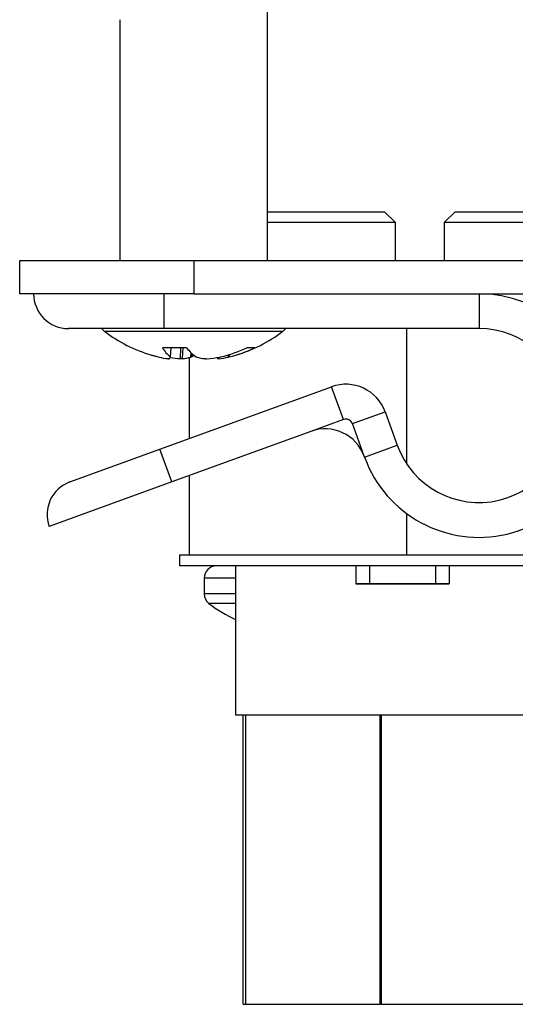
# Model space of a CAD drawing. Units: inches. Extents: x 0.3 to 21.8, y 0.2 to 16.9.
# Drawn here: x 2.3 to 2.8, y 2 to 3 of the extents above; entities that cross this region are included whole.
import ezdxf

# ---------------------------------------------------------------- set-up
doc = ezdxf.new("R2010")
doc.units = ezdxf.units.IN
doc.header["$MEASUREMENT"] = 0

msp = doc.modelspace()

# ---------------------------------------------------------------- linework, layer by layer
at = {"color": 7, "linetype": 'Continuous', "lineweight": 25}
for p, q in [((2.56729, 2.75942), (2.56729, 3.38736)), ((2.42596, 2.99002), (2.42596, 2.75942)), ((2.56729, 2.80609), (2.60179, 2.80609)), ((2.60179, 2.80609), (2.67946, 2.80609)), ((2.68996, 2.79559), (2.67946, 2.80609)), ((2.74712, 2.80609), (2.73662, 2.79559)), ((2.74712, 2.80609), (2.83512, 2.80609)), ((2.60244, 2.79559), (2.56729, 2.79559)), ((2.68996, 2.79559), (2.60244, 2.79559)), ((2.68996, 2.75942), (2.68996, 2.79559)), ((2.73662, 2.79559), (2.73662, 2.75942)), ((2.83577, 2.79559), (2.73662, 2.79559)), ((2.32996, 2.72742), (2.32996, 2.75942)), ((2.32996, 2.75942), (2.49662, 2.75942)), ((2.49662, 2.75942), (2.49662, 2.72742)), ((2.49662, 2.75942), (3.03274, 2.75942)), ((2.49662, 2.72742), (2.32996, 2.72742)), ((2.46829, 2.69409), (2.46829, 2.72742)), ((2.49662, 2.72742), (3.03274, 2.72742)), ((2.76996, 2.72742), (2.76996, 2.69409)), ((2.46829, 2.69409), (2.37662, 2.69409)), ((2.5776, 2.69144), (2.41124, 2.69144)), ((2.76996, 2.69409), (2.46829, 2.69409)), ((2.58201, 2.69144), (2.5776, 2.69144)), ((2.70079, 2.56428), (2.70079, 2.69409)), ((2.48986, 2.67567), (2.46672, 2.67567)), ((2.47427, 2.66697), (2.47504, 2.67567)), ((2.47439, 2.66679), (2.47517, 2.67567)), ((2.48391, 2.66526), (2.48435, 2.67567)), ((2.48617, 2.67567), (2.48573, 2.66526)), ((2.49386, 2.66676), (2.49418, 2.67085)), ((2.49466, 2.67039), (2.49439, 2.66697)), ((2.55528, 2.67567), (2.54753, 2.67567)), ((2.45624, 2.66865), (2.46148, 2.66719)), ((2.46244, 2.66697), (2.46333, 2.66676)), ((2.47438, 2.66676), (2.47427, 2.66697)), ((2.48604, 2.6653), (2.48604, 2.66526)), ((2.49246, 2.66642), (2.49246, 2.58877)), ((2.49439, 2.66697), (2.49386, 2.66676)), ((2.49885, 2.66697), (2.49939, 2.66676)), ((2.51985, 2.66526), (2.51975, 2.66647)), ((2.52065, 2.66661), (2.52076, 2.66526)), ((2.52154, 2.66676), (2.52257, 2.66697)), ((2.52991, 2.66676), (2.52982, 2.66893)), ((2.5308, 2.66697), (2.52991, 2.66676)), ((2.53071, 2.6692), (2.5308, 2.66697)), ((2.46422, 2.57849), (2.62867, 2.63835)), ((2.64007, 2.60702), (2.62867, 2.63835)), ((2.64861, 2.60304), (2.67994, 2.61444)), ((2.67994, 2.61444), (2.69165, 2.58226)), ((2.64007, 2.60702), (2.60874, 2.59562)), ((2.60874, 2.59562), (2.47562, 2.54717)), ((2.66001, 2.57171), (2.64861, 2.60304)), ((2.37808, 2.54714), (2.46422, 2.57849)), ((2.47562, 2.54717), (2.46422, 2.57849)), ((2.66033, 2.57086), (2.69165, 2.58226)), ((2.66033, 2.57086), (2.66001, 2.57171)), ((2.47562, 2.54717), (2.35816, 2.50442)), ((2.49246, 2.5533), (2.49246, 2.47742)), ((2.70079, 2.47742), (2.70079, 2.5168)), ((2.48329, 2.47742), (4.84329, 2.47742)), ((2.48329, 2.46662), (2.48329, 2.47742)), ((4.84329, 2.46662), (2.48329, 2.46662)), ((2.53691, 2.32358), (2.53691, 2.46662)), ((2.652, 2.46662), (2.652, 2.44956)), ((2.652, 2.46662), (2.652, 2.44956)), ((2.66513, 2.46662), (2.66513, 2.44956)), ((2.72812, 2.46662), (2.72812, 2.44956)), ((2.74124, 2.46662), (2.74124, 2.44956)), ((2.74124, 2.46662), (2.74124, 2.44956)), ((2.50662, 2.45498), (2.50662, 2.43992)), ((2.53691, 2.45498), (2.50662, 2.45498)), ((2.652, 2.44956), (2.66513, 2.44956)), ((2.74124, 2.44956), (2.652, 2.44956)), ((2.66513, 2.44956), (2.72812, 2.44956)), ((2.72812, 2.44956), (2.74124, 2.44956)), ((2.53691, 2.43992), (2.50662, 2.43992)), ((2.53691, 2.43064), (2.51124, 2.43064)), ((2.823, 2.32358), (2.53691, 2.32358)), ((2.53691, 2.32358), (2.53691, 2.32358)), ((2.54418, 2.04668), (2.54418, 2.32358)), ((2.54615, 2.32358), (2.54615, 2.04668)), ((2.67542, 2.04668), (2.67542, 2.32358)), ((2.67607, 2.32358), (2.67607, 2.04668)), ((2.54418, 2.04668), (2.54615, 2.04668)), ((2.54615, 2.04668), (2.67542, 2.04668)), ((2.67607, 2.04668), (2.67542, 2.04668)), ((2.67607, 2.04668), (2.81256, 2.04668))]:
    msp.add_line(p, q, dxfattribs=at)
at = {"color": 7, "linetype": 'Continuous', "lineweight": 25, "flags": 128}
for points in [[(2.46244, 2.66697), (2.45929, 2.66778), (2.45624, 2.66865)], [(2.49439, 2.66697), (2.49552, 2.66778), (2.49662, 2.66865)]]:
    msp.add_lwpolyline(points, dxfattribs=at)
at = {"color": 7, "linetype": 'Continuous', "lineweight": 25}
for centre, radius, start, end in [((2.37662, 2.72742), 0.03333, 180, 270), ((2.76996, 2.61076), 0.11667, 200, 90), ((2.41826, 2.70072), 0.01164, 214.7357, 232.85958), ((2.49662, 2.80418), 0.14142, 232.85958, 253.40828), ((2.49662, 2.80418), 0.14142, 286.59172, 307.14042), ((2.57498, 2.70072), 0.01164, 307.14042, 325.2643), ((2.76996, 2.61076), 0.08333, 200, 90), ((2.49504, 2.69262), 0.03301, 210.89418, 230.99226), ((2.52339, 2.70132), 0.04221, 217.41832, 234.46804), ((2.49144, 2.79637), 0.1331, 283.5278, 294.92304), ((2.50093, 2.78974), 0.12636, 283.67768, 295.47535), ((2.48055, 2.74278), 0.07795, 257.21244, 263.95793), ((2.48078, 2.74455), 0.07973, 257.35691, 264.02703), ((2.46876, 2.66937), 0.00619, 318.4199, 335.07695), ((2.49493, 2.80531), 0.14048, 261.50288, 265.50089), ((2.47803, 2.7298), 0.065, 276.80427, 284.09968), ((2.47829, 2.73126), 0.06646, 276.69759, 282.3082), ((2.51522, 2.7298), 0.065, 255.90032, 263.19573), ((2.49832, 2.80528), 0.14046, 274.49883, 279.51675), ((2.52371, 2.66878), 0.00522, 207.56643, 222.46741), ((2.51246, 2.74455), 0.07973, 275.97297, 282.64309), ((2.64235, 2.60076), 0.04, 20, 110), ((2.64235, 2.60076), 0.00667, 20, 110), ((2.62243, 2.55803), 0.04, 20, 110), ((2.38948, 2.51582), 0.03333, 110, 200), ((2.51826, 2.45498), 0.01164, 90, 180), ((2.51826, 2.43992), 0.01164, 180, 232.85958), ((2.59662, 2.54338), 0.14142, 232.85958, 245.02562)]:
    msp.add_arc(centre, radius, start, end, dxfattribs=at)
for points in [[(2.47249, 2.66526), (2.47269, 2.66524), (2.4731, 2.66521), (2.47334, 2.66522), (2.47338, 2.66525), (2.47339, 2.66526)], [(2.48573, 2.66526), (2.48551, 2.66524), (2.48507, 2.66521), (2.4844, 2.66522), (2.48401, 2.66525), (2.48391, 2.66526)], [(2.50752, 2.66526), (2.50774, 2.66524), (2.50817, 2.66521), (2.50885, 2.66522), (2.50924, 2.66525), (2.50934, 2.66526)], [(2.52076, 2.66526), (2.52056, 2.66524), (2.52015, 2.66521), (2.51991, 2.66522), (2.51986, 2.66525), (2.51985, 2.66526)]]:
    msp.add_open_spline(points, degree=3, knots=[0, 0, 0, 0, 0.42854, 0.857097, 1, 1, 1, 1], dxfattribs=at)

doc.saveas('drawing.dxf')
